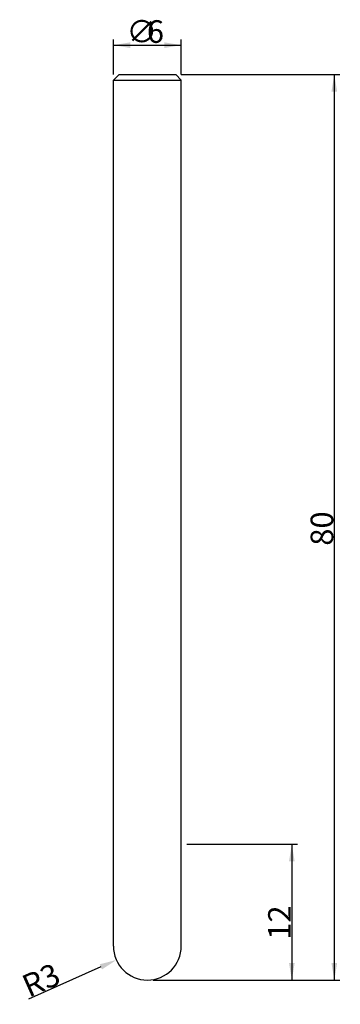
# Model space of a CAD drawing. Extents: x -11.3 to 17, y -2.1 to 84.9.
import ezdxf

# ---------------------------------------------------------------- set-up
doc = ezdxf.new("R2010")
doc.units = 0
doc.layers.get('0').update_dxf_attribs({"linetype": 'CONTINUOUS'})
doc.layers.get('DEFPOINTS').update_dxf_attribs({"linetype": 'CONTINUOUS'})
doc.styles.get("Standard").update_dxf_attribs({"font": 'IC-txt.shx'})
doc.styles.add('돋움', font='Dotum.ttf')
doc.dimstyles.get("Standard").update_dxf_attribs({"dimtxt": 2.5, "dimasz": 2.5, "dimexe": 1.25, "dimexo": 0.625, "dimtad": 1, "dimcen": 2.5, "dimazin": 3, "dimtfac": 1, "dimtmove": 0, "dimatfit": 3})

# ---------------------------------------------------------------- blocks, each defined once
blk = doc.blocks.new('*X5')
at = {"color": 3, "linetype": 'CONTINUOUS'}
for s, p in [('∅', (-1.854, 82.806)), ('6', (-0.045, 82.806))]:
    blk.add_text(s, height=2, dxfattribs=at).set_placement(p)
blk = doc.blocks.new('*D1')
at = {"color": 3, "linetype": 'BYBLOCK'}
for p, q in [((-3, 80), (-3, 83.102)), ((3, 80), (3, 83.102)), ((-3, 82.602), (3, 82.602))]:
    blk.add_line(p, q, dxfattribs=at)
for points in [[(-3, 82.602), (-1.5, 82.352), (-1.5, 82.852)], [(3, 82.602), (1.5, 82.352), (1.5, 82.852)]]:
    blk.add_solid(points, dxfattribs=at)
at = {"layer": 'DEFPOINTS', "color": 3, "linetype": 'BYBLOCK'}
for p in [(-3, 79.5), (3, 79.5)]:
    blk.add_point(p, dxfattribs=at)
at = {"color": 3, "linetype": 'BYBLOCK'}
blk.add_blockref('*X5', (0, 0), dxfattribs=at)
blk = doc.blocks.new('*D2')
at = {"color": 3, "linetype": 'BYBLOCK'}
for p, q in [((3, 80), (17.019, 80)), ((16.519, 80), (16.519, 0)), ((0.5, 0), (17.019, 0))]:
    blk.add_line(p, q, dxfattribs=at)
for points in [[(16.519, 80), (16.269, 78.5), (16.769, 78.5)], [(16.519, 0), (16.269, 1.5), (16.769, 1.5)]]:
    blk.add_solid(points, dxfattribs=at)
at = {"layer": 'DEFPOINTS', "color": 3, "linetype": 'BYBLOCK'}
for p in [(2.5, 80), (0, 0)]:
    blk.add_point(p, dxfattribs=at)
at = {"color": 3, "linetype": 'CONTINUOUS', "style": '돋움'}
blk.add_text('80', height=2, rotation=90, dxfattribs=at).set_placement((16.425, 38.381))
blk = doc.blocks.new('*D3')
at = {"color": 3, "linetype": 'BYBLOCK'}
for p, q in [((3.5, 12), (13.265, 12)), ((12.765, 12), (12.765, 0)), ((0.5, 0), (13.265, 0))]:
    blk.add_line(p, q, dxfattribs=at)
for points in [[(12.765, 12), (12.515, 10.5), (13.015, 10.5)], [(12.765, 0), (12.515, 1.5), (13.015, 1.5)]]:
    blk.add_solid(points, dxfattribs=at)
at = {"layer": 'DEFPOINTS', "color": 3, "linetype": 'BYBLOCK'}
for p in [(3, 12), (0, 0)]:
    blk.add_point(p, dxfattribs=at)
at = {"color": 3, "linetype": 'CONTINUOUS', "style": '돋움'}
blk.add_text('12', height=2, rotation=90, dxfattribs=at).set_placement((12.673, 3.571))
blk = doc.blocks.new('*D4')
at = {"color": 3, "linetype": 'BYBLOCK'}
for p, q in [((-4.11, 1.168), (-10.494, -1.678)), ((-8.911, -0.972), (-8.911, -0.972))]:
    blk.add_line(p, q, dxfattribs=at)
blk.add_solid([(-2.74, 1.779), (-4.212, 1.396), (-4.008, 0.94)], dxfattribs=at)
at = {"layer": 'DEFPOINTS', "color": 3, "linetype": 'BYBLOCK'}
for p in [(0, 3), (-2.74, 1.779)]:
    blk.add_point(p, dxfattribs=at)
at = {"color": 3, "linetype": 'CONTINUOUS', "style": '돋움'}
blk.add_text('R3', height=2, rotation=24.02536, dxfattribs=at).set_placement((-10.47, -1.569))

msp = doc.modelspace()

# ---------------------------------------------------------------- linework, layer by layer
for p, q in [((-3, 79.5), (-2.5, 80)), ((-3, 79.5), (3, 79.5)), ((-3, 3), (-3, 79.5)), ((-2.5, 80), (2.5, 80)), ((3, 79.5), (2.5, 80)), ((3, 3), (3, 79.5))]:
    msp.add_line(p, q)
msp.add_arc((0, 3), 3, 180, 0)

# ---------------------------------------------------------------- dimensions: what is measured, and where the dimension line sits
dim = msp.add_linear_dim(base=(3, 82.602), p1=(-3, 79.5), p2=(3, 79.5), text='{\\fArial|b0|i0|c0|p32;%%c\\f돋움|b0|i0|c129|p0;<>}', dimstyle='Standard')
dim.commit()
dim.dimension.update_dxf_attribs({"geometry": '*D1', "text_midpoint": (-0.331, 82.602), "dimtype": 160})
dim = msp.add_linear_dim(base=(16.519, 0), p1=(2.5, 80), p2=(0, 0), angle=90, dimstyle='Standard')
dim.commit()
dim.dimension.update_dxf_attribs({"geometry": '*D2', "text_midpoint": (15.425, 40)})
dim = msp.add_linear_dim(base=(12.765, 0), p1=(3, 12), p2=(0, 0), angle=90, dimstyle='Standard')
dim.commit()
dim.dimension.update_dxf_attribs({"geometry": '*D3', "text_midpoint": (12.765, 5), "dimtype": 160})
dim = msp.add_radius_dim(center=(0, 3), mpoint=(-2.74, 1.779), dimstyle='Standard')
dim.commit()
dim.dimension.update_dxf_attribs({"geometry": '*D4', "text_midpoint": (-8.911, -0.972), "dimtype": 164})

doc.saveas('drawing.dxf')
